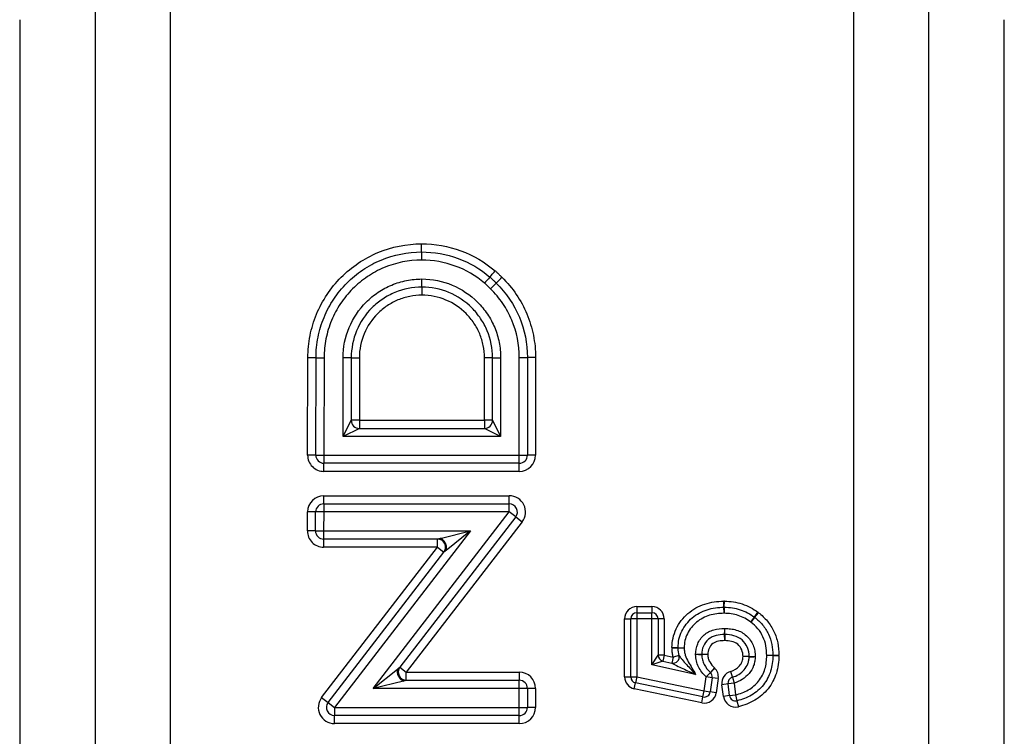
# Model space of a CAD drawing. Units: millimetres. Extents: x 75 to 4223, y 25 to 1460.
# Drawn here: x 2442 to 2467, y 1244 to 1262 of the extents above; entities that cross this region are included whole.
import ezdxf

# ---------------------------------------------------------------- set-up
doc = ezdxf.new("R2010")
doc.units = ezdxf.units.MM
doc.header["$LTSCALE"] = 5
doc.linetypes.add('SLD-Сплошная', pattern=[0])

msp = doc.modelspace()

# ---------------------------------------------------------------- linework, layer by layer
at = {"color": 7, "linetype": 'SLD-Сплошная'}
for p, q in [((2444.166, 1278.534), (2444.166, 1174.979)), ((2446.021, 1174.865), (2446.021, 1278.648)), ((2462.843, 1278.648), (2462.843, 1174.865)), ((2464.697, 1174.979), (2464.697, 1278.534)), ((2442.304, 1261.969), (2442.304, 1191.545)), ((2466.559, 1191.545), (2466.559, 1261.969)), ((2452.204, 1256.245), (2452.204, 1256.445)), ((2452.204, 1256.245), (2452.204, 1256.045)), ((2452.212, 1255.379), (2452.212, 1255.579)), ((2453.903, 1255.336), (2454.045, 1255.478)), ((2452.212, 1255.379), (2452.212, 1255.179)), ((2449.397, 1251.239), (2449.404, 1253.638)), ((2449.604, 1253.638), (2449.404, 1253.638)), ((2449.597, 1251.239), (2449.604, 1253.638)), ((2449.604, 1253.638), (2449.804, 1253.637)), ((2449.804, 1253.637), (2449.797, 1251.238)), ((2450.471, 1253.638), (2450.271, 1253.638)), ((2450.271, 1251.697), (2450.271, 1253.638)), ((2450.471, 1253.638), (2450.471, 1252.097)), ((2450.471, 1253.638), (2450.671, 1253.638)), ((2450.671, 1253.638), (2450.671, 1252.097)), ((2453.952, 1253.638), (2453.752, 1253.638)), ((2453.752, 1252.097), (2453.752, 1253.638)), ((2453.952, 1253.638), (2454.152, 1253.638)), ((2453.952, 1252.097), (2453.952, 1253.638)), ((2454.152, 1253.638), (2454.152, 1251.697)), ((2454.612, 1253.645), (2454.812, 1253.645)), ((2454.612, 1251.238), (2454.612, 1253.645)), ((2454.812, 1253.645), (2454.812, 1251.238)), ((2455.012, 1253.645), (2454.812, 1253.645)), ((2455.012, 1253.645), (2455.012, 1251.238)), ((2450.271, 1251.697), (2450.471, 1252.097)), ((2450.671, 1252.097), (2450.471, 1252.097)), ((2450.671, 1252.097), (2453.752, 1252.097)), ((2450.671, 1252.097), (2450.671, 1251.897)), ((2453.752, 1252.097), (2453.752, 1251.897)), ((2453.952, 1252.097), (2453.752, 1252.097)), ((2453.952, 1252.097), (2454.152, 1251.697)), ((2450.671, 1251.897), (2450.271, 1251.697)), ((2450.671, 1251.897), (2453.752, 1251.897)), ((2454.152, 1251.697), (2453.752, 1251.897)), ((2454.152, 1251.697), (2450.271, 1251.697)), ((2449.597, 1251.239), (2449.397, 1251.239)), ((2449.597, 1251.239), (2449.797, 1251.238)), ((2449.797, 1251.238), (2449.797, 1251.038)), ((2449.797, 1251.238), (2454.612, 1251.238)), ((2454.612, 1251.238), (2454.812, 1251.238)), ((2454.612, 1251.038), (2454.612, 1251.238)), ((2455.012, 1251.238), (2454.812, 1251.238)), ((2454.612, 1251.038), (2449.797, 1251.038)), ((2449.797, 1250.838), (2449.797, 1251.038)), ((2454.612, 1250.838), (2454.612, 1251.038)), ((2454.612, 1250.838), (2449.797, 1250.838)), ((2449.795, 1250.038), (2449.795, 1250.238)), ((2449.795, 1250.238), (2454.365, 1250.238)), ((2454.365, 1250.038), (2454.365, 1250.238)), ((2449.795, 1250.038), (2449.795, 1249.838)), ((2449.795, 1250.038), (2454.365, 1250.038)), ((2454.365, 1249.838), (2454.365, 1250.038)), ((2449.391, 1249.374), (2449.395, 1249.841)), ((2449.595, 1249.84), (2449.395, 1249.841)), ((2449.591, 1249.373), (2449.595, 1249.84)), ((2449.795, 1249.838), (2449.595, 1249.84)), ((2449.795, 1249.838), (2449.791, 1249.371)), ((2454.365, 1249.838), (2449.795, 1249.838)), ((2451.015, 1245.49), (2454.365, 1249.838)), ((2454.523, 1249.716), (2451.669, 1246.012)), ((2454.523, 1249.716), (2454.365, 1249.838)), ((2454.523, 1249.716), (2454.682, 1249.594)), ((2454.682, 1249.594), (2451.828, 1245.89)), ((2449.591, 1249.373), (2449.391, 1249.374)), ((2449.591, 1249.373), (2449.791, 1249.371)), ((2449.791, 1249.371), (2449.791, 1249.171)), ((2449.791, 1249.371), (2453.409, 1249.371)), ((2452.596, 1249.171), (2449.791, 1249.171)), ((2449.791, 1249.171), (2449.791, 1248.971)), ((2453.409, 1249.371), (2450.059, 1245.023)), ((2452.596, 1248.971), (2452.596, 1249.171)), ((2452.664, 1249.188), (2453.409, 1249.371)), ((2453.409, 1249.371), (2452.809, 1248.893)), ((2449.742, 1245.268), (2452.596, 1248.971)), ((2452.596, 1248.971), (2449.791, 1248.971)), ((2452.596, 1248.971), (2452.754, 1248.849)), ((2449.9, 1245.145), (2452.754, 1248.849)), ((2457.506, 1247.506), (2457.506, 1247.356)), ((2457.506, 1247.506), (2457.88, 1247.506)), ((2457.88, 1247.506), (2457.88, 1247.356)), ((2459.654, 1247.491), (2459.65, 1247.641)), ((2459.658, 1247.341), (2459.654, 1247.491)), ((2459.661, 1247.491), (2459.658, 1247.341)), ((2459.661, 1247.491), (2459.665, 1247.641)), ((2457.206, 1247.206), (2457.356, 1247.206)), ((2457.206, 1245.773), (2457.206, 1247.206)), ((2457.356, 1245.773), (2457.356, 1247.206)), ((2457.506, 1247.206), (2457.356, 1247.206)), ((2457.506, 1247.356), (2457.506, 1247.206)), ((2457.506, 1247.356), (2457.88, 1247.356)), ((2457.506, 1247.206), (2457.506, 1245.773)), ((2457.88, 1247.206), (2457.506, 1247.206)), ((2457.88, 1247.206), (2457.88, 1247.356)), ((2457.88, 1246.071), (2457.88, 1247.206)), ((2458.03, 1247.206), (2457.88, 1247.206)), ((2458.03, 1247.206), (2458.03, 1246.312)), ((2458.18, 1247.206), (2458.03, 1247.206)), ((2458.18, 1247.206), (2458.18, 1246.312)), ((2460.315, 1247.124), (2460.403, 1247.245)), ((2460.409, 1247.24), (2460.315, 1247.124)), ((2460.403, 1247.245), (2460.491, 1247.367)), ((2460.409, 1247.24), (2460.504, 1247.357)), ((2459.671, 1246.668), (2459.669, 1246.818)), ((2459.675, 1246.818), (2459.671, 1246.668)), ((2458.523, 1246.491), (2458.373, 1246.495)), ((2458.523, 1246.48), (2458.374, 1246.473)), ((2458.523, 1246.491), (2458.673, 1246.487)), ((2458.673, 1246.487), (2458.523, 1246.48)), ((2457.88, 1246.071), (2458.03, 1246.312)), ((2458.18, 1246.312), (2458.03, 1246.312)), ((2458.18, 1246.312), (2458.147, 1246.165)), ((2458.18, 1246.312), (2458.402, 1246.263)), ((2458.402, 1246.263), (2458.369, 1246.116)), ((2458.547, 1246.301), (2458.402, 1246.263)), ((2459.257, 1246.326), (2459.107, 1246.329)), ((2459.257, 1246.326), (2459.107, 1246.321)), ((2460.273, 1246.281), (2460.123, 1246.278)), ((2460.273, 1246.27), (2460.123, 1246.278)), ((2460.706, 1246.303), (2460.856, 1246.307)), ((2460.856, 1246.3), (2460.706, 1246.303)), ((2460.856, 1246.307), (2461.006, 1246.311)), ((2460.856, 1246.3), (2461.006, 1246.297)), ((2451.669, 1246.012), (2451.828, 1245.89)), ((2458.147, 1246.165), (2457.88, 1246.071)), ((2458.954, 1245.834), (2457.88, 1246.071)), ((2458.147, 1246.165), (2458.369, 1246.116)), ((2459.42, 1245.996), (2459.318, 1245.886)), ((2451.015, 1245.49), (2451.614, 1245.968)), ((2451.828, 1245.69), (2451.828, 1245.89)), ((2451.828, 1245.89), (2454.612, 1245.89)), ((2454.612, 1245.89), (2454.612, 1245.69)), ((2457.206, 1245.773), (2457.356, 1245.773)), ((2457.356, 1245.773), (2457.506, 1245.773)), ((2457.506, 1245.773), (2457.476, 1245.626)), ((2457.506, 1245.773), (2459.167, 1245.427)), ((2459.167, 1245.427), (2459.216, 1245.775)), ((2459.216, 1245.775), (2459.318, 1245.886)), ((2459.364, 1245.755), (2459.216, 1245.775)), ((2459.364, 1245.755), (2459.315, 1245.406)), ((2459.513, 1245.734), (2459.364, 1245.755)), ((2459.861, 1245.767), (2459.821, 1245.911)), ((2459.861, 1245.767), (2459.901, 1245.622)), ((2451.76, 1245.673), (2451.015, 1245.49)), ((2451.828, 1245.69), (2454.612, 1245.69)), ((2454.612, 1245.49), (2454.612, 1245.69)), ((2457.445, 1245.48), (2457.476, 1245.626)), ((2459.136, 1245.28), (2457.476, 1245.626)), ((2459.513, 1245.734), (2459.464, 1245.385)), ((2459.753, 1245.603), (2459.604, 1245.583)), ((2459.642, 1245.293), (2459.604, 1245.583)), ((2459.901, 1245.622), (2459.753, 1245.603)), ((2459.79, 1245.313), (2459.753, 1245.603)), ((2459.901, 1245.622), (2459.939, 1245.332)), ((2449.742, 1245.268), (2449.9, 1245.145)), ((2454.612, 1245.49), (2451.015, 1245.49)), ((2454.612, 1245.023), (2454.612, 1245.49)), ((2454.812, 1245.49), (2454.612, 1245.49)), ((2454.812, 1245.49), (2454.812, 1245.023)), ((2455.012, 1245.49), (2454.812, 1245.49)), ((2455.012, 1245.49), (2455.012, 1245.023)), ((2459.106, 1245.133), (2457.445, 1245.48)), ((2459.106, 1245.133), (2459.136, 1245.28)), ((2459.136, 1245.28), (2459.167, 1245.427)), ((2459.167, 1245.427), (2459.315, 1245.406)), ((2459.464, 1245.385), (2459.315, 1245.406)), ((2459.79, 1245.313), (2459.642, 1245.293)), ((2459.79, 1245.313), (2459.939, 1245.332)), ((2459.939, 1245.332), (2459.973, 1245.186)), ((2449.9, 1245.145), (2450.059, 1245.023)), ((2450.059, 1245.023), (2450.059, 1244.823)), ((2450.059, 1245.023), (2454.612, 1245.023)), ((2454.612, 1244.823), (2454.612, 1245.023)), ((2454.612, 1245.023), (2454.812, 1245.023)), ((2455.012, 1245.023), (2454.812, 1245.023)), ((2459.973, 1245.186), (2460.008, 1245.04)), ((2454.612, 1244.823), (2450.059, 1244.823)), ((2450.059, 1244.623), (2450.059, 1244.823)), ((2454.612, 1244.623), (2454.612, 1244.823)), ((2454.612, 1244.623), (2450.059, 1244.623))]:
    msp.add_line(p, q, dxfattribs=at)
at = {"color": 7, "linetype": 'SLD-Сплошная', "flags": 128}
msp.add_lwpolyline([(2454.045, 1255.478), (2454.047, 1255.481), (2454.055, 1255.489), (2454.068, 1255.502), (2454.086, 1255.52), (2454.107, 1255.541), (2454.131, 1255.566), (2454.157, 1255.593), (2454.185, 1255.62)], dxfattribs=at)
at = {"color": 7, "linetype": 'SLD-Сплошная'}
for centre, radius, start, end in [((2450.671, 1252.097), 0.2, 180, 270), ((2453.752, 1252.097), 0.2, 270, 0), ((2449.797, 1251.238), 0.4, 179.8314, 270), ((2449.797, 1251.238), 0.2, 179.8314, 270), ((2454.612, 1251.238), 0.2, 270, 0), ((2454.612, 1251.238), 0.4, 270, 0), ((2449.795, 1249.838), 0.4, 90, 179.5462), ((2454.365, 1249.838), 0.4, 322.387, 90), ((2449.795, 1249.838), 0.2, 90, 179.5462), ((2454.365, 1249.838), 0.2, 322.387, 90), ((2449.791, 1249.371), 0.4, 179.5462, 270), ((2449.791, 1249.371), 0.2, 179.5462, 270), ((2457.506, 1247.206), 0.3, 90, 180), ((2457.88, 1247.206), 0.3, 0, 90), ((2459.658, 1247.341), 0.3, 88.497, 91.4586), ((2459.658, 1247.341), 0.15, 88.497, 91.4586), ((2457.506, 1247.206), 0.15, 90, 180), ((2457.88, 1247.206), 0.15, 0, 90), ((2460.315, 1247.124), 0.15, 51.0127, 54.0701), ((2460.315, 1247.124), 0.3, 51.0127, 54.0701), ((2459.671, 1246.668), 0.15, 88.4786, 90.8973), ((2458.673, 1246.487), 0.3, 178.4596, 182.6376), ((2458.673, 1246.487), 0.15, 178.4596, 182.6376), ((2458.18, 1246.312), 0.15, 180, 257.5938), ((2458.402, 1246.263), 0.15, 257.5938, 14.5257), ((2459.257, 1246.326), 0.15, 178.9923, 182.0695), ((2460.123, 1246.278), 0.15, 356.9354, 1.0433), ((2460.706, 1246.303), 0.15, 358.9593, 1.5131), ((2460.706, 1246.303), 0.3, 358.9593, 1.5131), ((2459.216, 1245.775), 0.3, 351.9848, 47.1847), ((2454.612, 1245.49), 0.4, 0, 90), ((2457.506, 1245.773), 0.3, 180, 258.2201), ((2457.506, 1245.773), 0.15, 180, 258.2201), ((2459.216, 1245.775), 0.15, 351.9848, 47.1847), ((2459.901, 1245.622), 0.3, 105.5765, 187.3961), ((2459.901, 1245.622), 0.15, 105.5765, 187.3961), ((2454.612, 1245.49), 0.2, 0, 90), ((2450.059, 1245.023), 0.4, 142.3833, 270), ((2459.167, 1245.427), 0.3, 258.2201, 351.9848), ((2459.167, 1245.427), 0.15, 258.2201, 351.9848), ((2459.939, 1245.332), 0.3, 187.3961, 283.2099), ((2459.939, 1245.332), 0.15, 187.3961, 283.2099), ((2450.059, 1245.023), 0.2, 142.3833, 270), ((2454.612, 1245.023), 0.2, 270, 0), ((2454.612, 1245.023), 0.4, 270, 0)]:
    msp.add_arc(centre, radius, start, end, dxfattribs=at)
for points, knots in [([(2449.404, 1253.638), (2449.404, 1253.823), (2449.422, 1254.005), (2449.493, 1254.363), (2449.547, 1254.541), (2449.687, 1254.881), (2449.773, 1255.041), (2449.976, 1255.346), (2450.094, 1255.491), (2450.352, 1255.75), (2450.493, 1255.866), (2450.798, 1256.072), (2450.961, 1256.16), (2451.466, 1256.371), (2451.834, 1256.445), (2452.204, 1256.445)], [0, 0, 0, 0, 0.125, 0.125, 0.25, 0.25, 0.375, 0.375, 0.5, 0.5, 0.625, 0.625, 0.75, 0.75, 1, 1, 1, 1]), ([(2452.204, 1256.445), (2452.535, 1256.445), (2452.864, 1256.386), (2453.477, 1256.161), (2453.766, 1255.993), (2454.018, 1255.779)], [0, 0, 0, 0, 0.5, 0.5, 1, 1, 1, 1]), ([(2449.604, 1253.638), (2449.604, 1253.723), (2449.608, 1253.809), (2449.625, 1253.978), (2449.637, 1254.062), (2449.686, 1254.311), (2449.736, 1254.476), (2449.867, 1254.792), (2449.946, 1254.941), (2450.135, 1255.224), (2450.245, 1255.358), (2450.484, 1255.599), (2450.614, 1255.707), (2450.898, 1255.898), (2451.049, 1255.98), (2451.517, 1256.176), (2451.86, 1256.245), (2452.204, 1256.245)], [0, 0, 0, 0, 0.0625, 0.0625, 0.125, 0.125, 0.25, 0.25, 0.375, 0.375, 0.5, 0.5, 0.625, 0.625, 0.75, 0.75, 1, 1, 1, 1]), ([(2452.204, 1256.245), (2452.509, 1256.245), (2452.817, 1256.19), (2453.386, 1255.982), (2453.654, 1255.826), (2453.888, 1255.627)], [0, 0, 0, 0, 0.5, 0.5, 1, 1, 1, 1]), ([(2452.204, 1256.045), (2451.887, 1256.045), (2451.571, 1255.981), (2451.138, 1255.8), (2450.999, 1255.725), (2450.737, 1255.548), (2450.617, 1255.448), (2450.395, 1255.226), (2450.294, 1255.102), (2450.12, 1254.841), (2450.046, 1254.703), (2449.926, 1254.412), (2449.88, 1254.259), (2449.819, 1253.952), (2449.804, 1253.796), (2449.804, 1253.637)], [0, 0, 0, 0, 0.25, 0.25, 0.375, 0.375, 0.5, 0.5, 0.625, 0.625, 0.75, 0.75, 0.875, 0.875, 1, 1, 1, 1]), ([(2453.757, 1255.476), (2453.541, 1255.659), (2453.294, 1255.802), (2452.769, 1255.994), (2452.487, 1256.045), (2452.204, 1256.045)], [0, 0, 0, 0, 0.5, 0.5, 1, 1, 1, 1]), ([(2453.888, 1255.627), (2453.888, 1255.627), (2453.902, 1255.644), (2453.95, 1255.7), (2453.984, 1255.739), (2454.018, 1255.779)], [0, 0, 0, 0, 0.5, 0.5, 1, 1, 1, 1]), ([(2454.018, 1255.779), (2454.027, 1255.772), (2454.035, 1255.764), (2454.043, 1255.757), (2454.059, 1255.742), (2454.076, 1255.727), (2454.092, 1255.712), (2454.108, 1255.697), (2454.123, 1255.681), (2454.139, 1255.666), (2454.154, 1255.651), (2454.17, 1255.636), (2454.185, 1255.62)], [0, 0, 0, 0, 0.0000332511, 0.0000332511, 0.0000332511, 0.0000994079, 0.0000994079, 0.0000994079, 0.0001655584, 0.0001655584, 0.0001655584, 0.0002301483, 0.0002301483, 0.0002301483, 0.0002301483]), ([(2450.271, 1253.638), (2450.271, 1253.894), (2450.322, 1254.149), (2450.516, 1254.615), (2450.662, 1254.831), (2450.93, 1255.1), (2451.03, 1255.182), (2451.24, 1255.322), (2451.352, 1255.382), (2451.587, 1255.48), (2451.71, 1255.517), (2451.958, 1255.566), (2452.084, 1255.579), (2452.212, 1255.579)], [0, 0, 0, 0, 0.25, 0.25, 0.5, 0.5, 0.625, 0.625, 0.75, 0.75, 0.875, 0.875, 1, 1, 1, 1]), ([(2452.212, 1255.579), (2452.468, 1255.579), (2452.723, 1255.527), (2453.189, 1255.333), (2453.405, 1255.188), (2453.673, 1254.92), (2453.755, 1254.82), (2453.896, 1254.609), (2453.956, 1254.498), (2454.054, 1254.263), (2454.091, 1254.14), (2454.14, 1253.892), (2454.152, 1253.766), (2454.152, 1253.638)], [0, 0, 0, 0, 0.25, 0.25, 0.5, 0.5, 0.625, 0.625, 0.75, 0.75, 0.875, 0.875, 1, 1, 1, 1]), ([(2453.888, 1255.627), (2453.888, 1255.627), (2453.874, 1255.611), (2453.825, 1255.555), (2453.791, 1255.515), (2453.757, 1255.476)], [0, 0, 0, 0, 0.5, 0.5, 1, 1, 1, 1]), ([(2453.903, 1255.336), (2453.888, 1255.352), (2453.872, 1255.368), (2453.856, 1255.383), (2453.84, 1255.399), (2453.825, 1255.414), (2453.809, 1255.429), (2453.792, 1255.445), (2453.775, 1255.461), (2453.757, 1255.476)], [0, 0, 0, 0, 0.000066147, 0.000066147, 0.000066147, 0.0001322979, 0.0001322979, 0.0001322979, 0.0002018814, 0.0002018814, 0.0002018814, 0.0002018814]), ([(2453.888, 1255.627), (2453.888, 1255.627), (2453.888, 1255.627), (2453.888, 1255.627), (2453.889, 1255.626), (2453.89, 1255.625), (2453.892, 1255.624), (2453.91, 1255.608), (2453.928, 1255.591), (2453.946, 1255.574), (2453.963, 1255.558), (2453.98, 1255.542), (2453.996, 1255.526), (2454.013, 1255.51), (2454.029, 1255.494), (2454.045, 1255.478)], [-0.00000006, -0.00000006, -0.00000006, -0.00000006, 0, 0, 0, 0.0000051807, 0.0000051807, 0.0000051807, 0.0000788758, 0.0000788758, 0.0000788758, 0.000149024, 0.000149024, 0.000149024, 0.0002167445, 0.0002167445, 0.0002167445, 0.0002167445]), ([(2454.045, 1255.478), (2454.287, 1255.239), (2454.483, 1254.951), (2454.744, 1254.328), (2454.812, 1253.988), (2454.812, 1253.645)], [0, 0, 0, 0, 0.5, 0.5, 1, 1, 1, 1]), ([(2454.185, 1255.62), (2454.448, 1255.362), (2454.658, 1255.052), (2454.868, 1254.549), (2454.922, 1254.372), (2454.994, 1254.012), (2455.012, 1253.83), (2455.012, 1253.645)], [0, 0, 0, 0, 0.5, 0.5, 0.75, 0.75, 1, 1, 1, 1]), ([(2452.212, 1255.379), (2451.985, 1255.379), (2451.756, 1255.334), (2451.44, 1255.202), (2451.341, 1255.149), (2451.152, 1255.022), (2451.062, 1254.949), (2450.821, 1254.708), (2450.691, 1254.514), (2450.517, 1254.096), (2450.471, 1253.868), (2450.471, 1253.638)], [0, 0, 0, 0, 0.25, 0.25, 0.375, 0.375, 0.5, 0.5, 0.75, 0.75, 1, 1, 1, 1]), ([(2453.952, 1253.638), (2453.952, 1253.865), (2453.908, 1254.093), (2453.776, 1254.409), (2453.723, 1254.509), (2453.596, 1254.698), (2453.523, 1254.788), (2453.282, 1255.028), (2453.088, 1255.158), (2452.67, 1255.333), (2452.442, 1255.379), (2452.212, 1255.379)], [0, 0, 0, 0, 0.25, 0.25, 0.375, 0.375, 0.5, 0.5, 0.75, 0.75, 1, 1, 1, 1]), ([(2454.612, 1253.645), (2454.612, 1253.961), (2454.549, 1254.275), (2454.369, 1254.706), (2454.293, 1254.845), (2454.116, 1255.105), (2454.016, 1255.226), (2453.903, 1255.336)], [0, 0, 0, 0, 0.5, 0.5, 0.75, 0.75, 1, 1, 1, 1]), ([(2452.212, 1255.179), (2452.11, 1255.179), (2452.01, 1255.169), (2451.813, 1255.13), (2451.715, 1255.1), (2451.529, 1255.023), (2451.441, 1254.975), (2451.273, 1254.863), (2451.194, 1254.798), (2450.981, 1254.585), (2450.866, 1254.414), (2450.712, 1254.044), (2450.671, 1253.841), (2450.671, 1253.638)], [0, 0, 0, 0, 0.125, 0.125, 0.25, 0.25, 0.375, 0.375, 0.5, 0.5, 0.75, 0.75, 1, 1, 1, 1]), ([(2453.752, 1253.638), (2453.752, 1253.74), (2453.743, 1253.84), (2453.704, 1254.036), (2453.674, 1254.134), (2453.597, 1254.321), (2453.549, 1254.409), (2453.437, 1254.576), (2453.372, 1254.655), (2453.159, 1254.869), (2452.988, 1254.984), (2452.617, 1255.138), (2452.415, 1255.179), (2452.212, 1255.179)], [0, 0, 0, 0, 0.125, 0.125, 0.25, 0.25, 0.375, 0.375, 0.5, 0.5, 0.75, 0.75, 1, 1, 1, 1]), ([(2452.596, 1249.171), (2452.597, 1249.172), (2452.599, 1249.172), (2452.614, 1249.176), (2452.636, 1249.181), (2452.654, 1249.186), (2452.664, 1249.188)], [0, 0, 0, 0, 0.203076, 0.428852, 0.679157, 1, 1, 1, 1]), ([(2452.754, 1248.849), (2452.8, 1248.908), (2452.808, 1248.993), (2452.743, 1249.126), (2452.67, 1249.171), (2452.596, 1249.171)], [0, 0, 0, 0, 0.5, 0.5, 1, 1, 1, 1]), ([(2452.809, 1248.893), (2452.818, 1248.918), (2452.821, 1248.947), (2452.815, 1249.007), (2452.806, 1249.039), (2452.777, 1249.096), (2452.758, 1249.123), (2452.714, 1249.164), (2452.689, 1249.18), (2452.664, 1249.188)], [0, 0, 0, 0, 0.25, 0.25, 0.5, 0.5, 0.75, 0.75, 1, 1, 1, 1]), ([(2452.809, 1248.893), (2452.801, 1248.886), (2452.787, 1248.875), (2452.769, 1248.861), (2452.757, 1248.851), (2452.755, 1248.85), (2452.754, 1248.849)], [0, 0, 0, 0, 0.320797, 0.571146, 0.796902, 1, 1, 1, 1]), ([(2458.373, 1246.495), (2458.375, 1246.575), (2458.382, 1246.654), (2458.415, 1246.809), (2458.442, 1246.886), (2458.543, 1247.101), (2458.645, 1247.229), (2458.886, 1247.44), (2459.028, 1247.52), (2459.254, 1247.594), (2459.331, 1247.612), (2459.49, 1247.635), (2459.57, 1247.639), (2459.65, 1247.641)], [0, 0, 0, 0, 0.125, 0.125, 0.25, 0.25, 0.5, 0.5, 0.75, 0.75, 0.875, 0.875, 1, 1, 1, 1]), ([(2458.523, 1246.491), (2458.525, 1246.562), (2458.53, 1246.632), (2458.56, 1246.769), (2458.584, 1246.836), (2458.674, 1247.025), (2458.765, 1247.137), (2458.979, 1247.32), (2459.105, 1247.389), (2459.305, 1247.451), (2459.373, 1247.467), (2459.513, 1247.486), (2459.583, 1247.489), (2459.654, 1247.491)], [0, 0, 0, 0, 0.125, 0.125, 0.25, 0.25, 0.5, 0.5, 0.75, 0.75, 0.875, 0.875, 1, 1, 1, 1]), ([(2459.661, 1247.491), (2459.728, 1247.489), (2459.795, 1247.486), (2459.925, 1247.466), (2459.99, 1247.45), (2460.116, 1247.409), (2460.177, 1247.383), (2460.294, 1247.321), (2460.349, 1247.284), (2460.403, 1247.245)], [0, 0, 0, 0, 0.25, 0.25, 0.5, 0.5, 0.75, 0.75, 1, 1, 1, 1]), ([(2459.665, 1247.641), (2459.739, 1247.639), (2459.813, 1247.635), (2459.959, 1247.612), (2460.031, 1247.594), (2460.171, 1247.548), (2460.239, 1247.52), (2460.37, 1247.451), (2460.431, 1247.41), (2460.491, 1247.367)], [0, 0, 0, 0, 0.25, 0.25, 0.5, 0.5, 0.75, 0.75, 1, 1, 1, 1]), ([(2459.658, 1247.341), (2459.597, 1247.339), (2459.536, 1247.337), (2459.415, 1247.322), (2459.356, 1247.309), (2459.182, 1247.257), (2459.072, 1247.2), (2458.885, 1247.045), (2458.804, 1246.948), (2458.725, 1246.785), (2458.705, 1246.728), (2458.679, 1246.609), (2458.675, 1246.548), (2458.673, 1246.487)], [0, 0, 0, 0, 0.125, 0.125, 0.25, 0.25, 0.5, 0.5, 0.75, 0.75, 0.875, 0.875, 1, 1, 1, 1]), ([(2460.315, 1247.124), (2460.267, 1247.158), (2460.218, 1247.191), (2460.115, 1247.246), (2460.061, 1247.269), (2459.949, 1247.305), (2459.892, 1247.319), (2459.776, 1247.337), (2459.716, 1247.339), (2459.658, 1247.341)], [0, 0, 0, 0, 0.25, 0.25, 0.5, 0.5, 0.75, 0.75, 1, 1, 1, 1]), ([(2460.409, 1247.24), (2460.48, 1247.184), (2460.548, 1247.124), (2460.663, 1246.986), (2460.711, 1246.91), (2460.787, 1246.746), (2460.814, 1246.662), (2460.849, 1246.487), (2460.854, 1246.397), (2460.856, 1246.307)], [0, 0, 0, 0, 0.25, 0.25, 0.5, 0.5, 0.75, 0.75, 1, 1, 1, 1]), ([(2460.504, 1247.357), (2460.582, 1247.293), (2460.658, 1247.227), (2460.786, 1247.071), (2460.841, 1246.986), (2460.927, 1246.803), (2460.957, 1246.708), (2460.997, 1246.513), (2461.004, 1246.412), (2461.006, 1246.311)], [0, 0, 0, 0, 0.25, 0.25, 0.5, 0.5, 0.75, 0.75, 1, 1, 1, 1]), ([(2458.956, 1246.324), (2458.958, 1246.415), (2458.971, 1246.507), (2459.042, 1246.672), (2459.095, 1246.748), (2459.232, 1246.868), (2459.316, 1246.908), (2459.49, 1246.96), (2459.582, 1246.967), (2459.673, 1246.968)], [0, 0, 0, 0, 0.25, 0.25, 0.5, 0.5, 0.75, 0.75, 1, 1, 1, 1]), ([(2459.669, 1246.818), (2459.669, 1246.818), (2459.669, 1246.821), (2459.669, 1246.826), (2459.669, 1246.832), (2459.67, 1246.84), (2459.67, 1246.851), (2459.67, 1246.856), (2459.67, 1246.862), (2459.67, 1246.868), (2459.671, 1246.88), (2459.671, 1246.895), (2459.672, 1246.91), (2459.672, 1246.926), (2459.672, 1246.943), (2459.673, 1246.96), (2459.673, 1246.962), (2459.673, 1246.965), (2459.673, 1246.968)], [0, 0, 0, 0, 0.0000503862, 0.0000503862, 0.0000503862, 0.0001007536, 0.0001007536, 0.0001007536, 0.0001251851, 0.0001251851, 0.0001251851, 0.0001755921, 0.0001755921, 0.0001755921, 0.0002260063, 0.0002260063, 0.0002260063, 0.0002344629, 0.0002344629, 0.0002344629, 0.0002344629]), ([(2459.675, 1246.818), (2459.675, 1246.818), (2459.675, 1246.821), (2459.675, 1246.826), (2459.675, 1246.832), (2459.675, 1246.84), (2459.675, 1246.851), (2459.675, 1246.856), (2459.675, 1246.862), (2459.675, 1246.868), (2459.674, 1246.88), (2459.674, 1246.895), (2459.674, 1246.91), (2459.674, 1246.926), (2459.673, 1246.943), (2459.673, 1246.96), (2459.673, 1246.962), (2459.673, 1246.965), (2459.673, 1246.968)], [0, 0, 0, 0, 0.0000503862, 0.0000503862, 0.0000503862, 0.0001007536, 0.0001007536, 0.0001007536, 0.0001251851, 0.0001251851, 0.0001251851, 0.0001755921, 0.0001755921, 0.0001755921, 0.0002260062, 0.0002260062, 0.0002260062, 0.0002344629, 0.0002344629, 0.0002344629, 0.0002344629]), ([(2459.673, 1246.968), (2459.721, 1246.967), (2459.77, 1246.965), (2459.865, 1246.953), (2459.911, 1246.943), (2460.049, 1246.902), (2460.135, 1246.854), (2460.277, 1246.724), (2460.332, 1246.643), (2460.389, 1246.511), (2460.402, 1246.464), (2460.42, 1246.369), (2460.422, 1246.321), (2460.423, 1246.273)], [0, 0, 0, 0, 0.125, 0.125, 0.25, 0.25, 0.5, 0.5, 0.75, 0.75, 0.875, 0.875, 1, 1, 1, 1]), ([(2460.706, 1246.303), (2460.704, 1246.382), (2460.7, 1246.462), (2460.67, 1246.615), (2460.648, 1246.69), (2460.581, 1246.834), (2460.539, 1246.9), (2460.437, 1247.022), (2460.377, 1247.074), (2460.315, 1247.124)], [0, 0, 0, 0, 0.25, 0.25, 0.5, 0.5, 0.75, 0.75, 1, 1, 1, 1]), ([(2459.669, 1246.818), (2459.598, 1246.817), (2459.527, 1246.812), (2459.392, 1246.776), (2459.325, 1246.747), (2459.216, 1246.657), (2459.174, 1246.599), (2459.118, 1246.471), (2459.108, 1246.4), (2459.107, 1246.329)], [0, 0, 0, 0, 0.25, 0.25, 0.5, 0.5, 0.75, 0.75, 1, 1, 1, 1]), ([(2460.273, 1246.281), (2460.272, 1246.357), (2460.26, 1246.433), (2460.198, 1246.571), (2460.155, 1246.635), (2460.041, 1246.735), (2459.972, 1246.77), (2459.827, 1246.809), (2459.751, 1246.816), (2459.675, 1246.818)], [0, 0, 0, 0, 0.25, 0.25, 0.5, 0.5, 0.75, 0.75, 1, 1, 1, 1]), ([(2458.673, 1246.487), (2458.675, 1246.457), (2458.676, 1246.427), (2458.684, 1246.368), (2458.691, 1246.339), (2458.717, 1246.253), (2458.744, 1246.199), (2458.834, 1246.042), (2458.894, 1245.938), (2458.954, 1245.834)], [0, 0, 0, 0, 0.125, 0.125, 0.25, 0.25, 0.5, 0.5, 1, 1, 1, 1]), ([(2459.671, 1246.668), (2459.569, 1246.666), (2459.463, 1246.655), (2459.336, 1246.566), (2459.306, 1246.523), (2459.264, 1246.43), (2459.257, 1246.378), (2459.257, 1246.326)], [0, 0, 0, 0, 0.5, 0.5, 0.75, 0.75, 1, 1, 1, 1]), ([(2460.123, 1246.278), (2460.122, 1246.335), (2460.114, 1246.392), (2460.068, 1246.494), (2460.035, 1246.542), (2459.947, 1246.615), (2459.894, 1246.637), (2459.785, 1246.663), (2459.728, 1246.666), (2459.671, 1246.668)], [0, 0, 0, 0, 0.25, 0.25, 0.5, 0.5, 0.75, 0.75, 1, 1, 1, 1]), ([(2458.402, 1246.263), (2458.393, 1246.295), (2458.387, 1246.327), (2458.382, 1246.36), (2458.377, 1246.397), (2458.375, 1246.435), (2458.374, 1246.473)], [0, 0, 0, 0, 0.0000988647, 0.0000988647, 0.0000988647, 0.0002125424, 0.0002125424, 0.0002125424, 0.0002125424]), ([(2458.547, 1246.301), (2458.547, 1246.301), (2458.56, 1246.281), (2458.588, 1246.243), (2458.604, 1246.222), (2458.655, 1246.16), (2458.692, 1246.121), (2458.767, 1246.039), (2458.804, 1245.998), (2458.879, 1245.916), (2458.916, 1245.876), (2458.954, 1245.834)], [0, 0, 0, 0, 0.125, 0.125, 0.25, 0.25, 0.5, 0.5, 0.75, 0.75, 1, 1, 1, 1]), ([(2459.107, 1246.329), (2459.107, 1246.329), (2459.104, 1246.329), (2459.098, 1246.329), (2459.093, 1246.329), (2459.084, 1246.328), (2459.074, 1246.328), (2459.068, 1246.328), (2459.062, 1246.327), (2459.056, 1246.327), (2459.043, 1246.327), (2459.029, 1246.326), (2459.013, 1246.326), (2458.998, 1246.325), (2458.981, 1246.325), (2458.964, 1246.324), (2458.961, 1246.324), (2458.959, 1246.324), (2458.956, 1246.324)], [0, 0, 0, 0, 0.0000503982, 0.0000503982, 0.0000503982, 0.0001007671, 0.0001007671, 0.0001007671, 0.0001261083, 0.0001261083, 0.0001261083, 0.0001765402, 0.0001765402, 0.0001765402, 0.0002269833, 0.0002269833, 0.0002269833, 0.0002345158, 0.0002345158, 0.0002345158, 0.0002345158]), ([(2459.107, 1246.321), (2459.107, 1246.321), (2459.104, 1246.321), (2459.098, 1246.321), (2459.093, 1246.321), (2459.084, 1246.321), (2459.074, 1246.322), (2459.068, 1246.322), (2459.062, 1246.322), (2459.056, 1246.322), (2459.043, 1246.322), (2459.029, 1246.322), (2459.013, 1246.323), (2458.998, 1246.323), (2458.981, 1246.323), (2458.964, 1246.324), (2458.961, 1246.324), (2458.959, 1246.324), (2458.956, 1246.324)], [0, 0, 0, 0, 0.0000503982, 0.0000503982, 0.0000503982, 0.000100767, 0.000100767, 0.000100767, 0.0001261081, 0.0001261081, 0.0001261081, 0.00017654, 0.00017654, 0.00017654, 0.0002269831, 0.0002269831, 0.0002269831, 0.0002345156, 0.0002345156, 0.0002345156, 0.0002345156]), ([(2459.216, 1245.775), (2459.139, 1245.847), (2459.073, 1245.929), (2459.004, 1246.069), (2458.987, 1246.118), (2458.963, 1246.219), (2458.958, 1246.271), (2458.956, 1246.324)], [0, 0, 0, 0, 0.5, 0.5, 0.75, 0.75, 1, 1, 1, 1]), ([(2459.107, 1246.321), (2459.108, 1246.279), (2459.112, 1246.237), (2459.132, 1246.157), (2459.147, 1246.118), (2459.203, 1246.007), (2459.257, 1245.942), (2459.318, 1245.886)], [0, 0, 0, 0, 0.25, 0.25, 0.5, 0.5, 1, 1, 1, 1]), ([(2459.257, 1246.326), (2459.258, 1246.295), (2459.26, 1246.262), (2459.276, 1246.201), (2459.287, 1246.172), (2459.332, 1246.087), (2459.373, 1246.039), (2459.42, 1245.996)], [0, 0, 0, 0, 0.25, 0.25, 0.5, 0.5, 1, 1, 1, 1]), ([(2459.821, 1245.911), (2459.903, 1245.934), (2459.978, 1245.98), (2460.063, 1246.077), (2460.086, 1246.113), (2460.117, 1246.192), (2460.121, 1246.235), (2460.123, 1246.278)], [0, 0, 0, 0, 0.5, 0.5, 0.75, 0.75, 1, 1, 1, 1]), ([(2459.861, 1245.767), (2459.973, 1245.798), (2460.075, 1245.862), (2460.189, 1245.995), (2460.22, 1246.045), (2460.252, 1246.126), (2460.26, 1246.154), (2460.27, 1246.212), (2460.271, 1246.241), (2460.273, 1246.27)], [0, 0, 0, 0, 0.5, 0.5, 0.75, 0.75, 0.875, 0.875, 1, 1, 1, 1]), ([(2460.423, 1246.273), (2460.421, 1246.235), (2460.419, 1246.198), (2460.407, 1246.124), (2460.397, 1246.088), (2460.358, 1245.983), (2460.32, 1245.918), (2460.176, 1245.746), (2460.046, 1245.662), (2459.901, 1245.622)], [0, 0, 0, 0, 0.125, 0.125, 0.25, 0.25, 0.5, 0.5, 1, 1, 1, 1]), ([(2459.939, 1245.332), (2460.049, 1245.358), (2460.156, 1245.397), (2460.35, 1245.511), (2460.436, 1245.585), (2460.577, 1245.76), (2460.63, 1245.862), (2460.677, 1246.023), (2460.689, 1246.078), (2460.704, 1246.19), (2460.705, 1246.246), (2460.706, 1246.303)], [0, 0, 0, 0, 0.25, 0.25, 0.5, 0.5, 0.75, 0.75, 0.875, 0.875, 1, 1, 1, 1]), ([(2460.856, 1246.3), (2460.855, 1246.235), (2460.853, 1246.171), (2460.835, 1246.042), (2460.821, 1245.979), (2460.765, 1245.795), (2460.704, 1245.678), (2460.542, 1245.477), (2460.443, 1245.392), (2460.222, 1245.261), (2460.099, 1245.215), (2459.973, 1245.186)], [0, 0, 0, 0, 0.125, 0.125, 0.25, 0.25, 0.5, 0.5, 0.75, 0.75, 1, 1, 1, 1]), ([(2461.006, 1246.297), (2461.005, 1246.224), (2461.002, 1246.151), (2460.981, 1246.008), (2460.966, 1245.936), (2460.9, 1245.727), (2460.832, 1245.598), (2460.648, 1245.37), (2460.537, 1245.274), (2460.288, 1245.125), (2460.15, 1245.073), (2460.008, 1245.04)], [0, 0, 0, 0, 0.125, 0.125, 0.25, 0.25, 0.5, 0.5, 0.75, 0.75, 1, 1, 1, 1]), ([(2460.273, 1246.281), (2460.273, 1246.281), (2460.273, 1246.281), (2460.273, 1246.281), (2460.273, 1246.281), (2460.276, 1246.281), (2460.282, 1246.28), (2460.287, 1246.28), (2460.295, 1246.279), (2460.306, 1246.279), (2460.312, 1246.279), (2460.318, 1246.278), (2460.324, 1246.278), (2460.337, 1246.277), (2460.352, 1246.276), (2460.367, 1246.276), (2460.383, 1246.275), (2460.4, 1246.274), (2460.417, 1246.273), (2460.419, 1246.273), (2460.421, 1246.273), (2460.423, 1246.273)], [0, 0, 0, 0, 0.0000000688, 0.0000000688, 0.0000000688, 0.000051152, 0.000051152, 0.000051152, 0.0001022543, 0.0001022543, 0.0001022543, 0.000128959, 0.000128959, 0.000128959, 0.0001801758, 0.0001801758, 0.0001801758, 0.0002314125, 0.0002314125, 0.0002314125, 0.0002379399, 0.0002379399, 0.0002379399, 0.0002379399]), ([(2460.273, 1246.27), (2460.273, 1246.27), (2460.273, 1246.27), (2460.273, 1246.27), (2460.273, 1246.27), (2460.276, 1246.27), (2460.281, 1246.27), (2460.287, 1246.27), (2460.295, 1246.27), (2460.306, 1246.271), (2460.311, 1246.271), (2460.318, 1246.271), (2460.324, 1246.271), (2460.337, 1246.271), (2460.352, 1246.271), (2460.367, 1246.272), (2460.383, 1246.272), (2460.4, 1246.272), (2460.417, 1246.273), (2460.419, 1246.273), (2460.421, 1246.273), (2460.423, 1246.273)], [0, 0, 0, 0, 0.0000000688, 0.0000000688, 0.0000000688, 0.0000511518, 0.0000511518, 0.0000511518, 0.0001022538, 0.0001022538, 0.0001022538, 0.0001289583, 0.0001289583, 0.0001289583, 0.0001801749, 0.0001801749, 0.0001801749, 0.0002314117, 0.0002314117, 0.0002314117, 0.000237939, 0.000237939, 0.000237939, 0.000237939]), ([(2451.614, 1245.968), (2451.623, 1245.975), (2451.637, 1245.986), (2451.655, 1246.001), (2451.667, 1246.01), (2451.669, 1246.011), (2451.669, 1246.012)], [0, 0, 0, 0, 0.320959, 0.571315, 0.797037, 1, 1, 1, 1]), ([(2451.669, 1246.012), (2451.624, 1245.953), (2451.616, 1245.868), (2451.681, 1245.735), (2451.754, 1245.69), (2451.828, 1245.69)], [0, 0, 0, 0, 0.5, 0.5, 1, 1, 1, 1]), ([(2458.369, 1246.116), (2458.369, 1246.116), (2458.376, 1246.113), (2458.394, 1246.103), (2458.404, 1246.097), (2458.438, 1246.079), (2458.462, 1246.066), (2458.536, 1246.028), (2458.588, 1246.004), (2458.692, 1245.956), (2458.744, 1245.931), (2458.849, 1245.883), (2458.9, 1245.859), (2458.954, 1245.834)], [0, 0, 0, 0, 0.0625, 0.0625, 0.125, 0.125, 0.25, 0.25, 0.5, 0.5, 0.75, 0.75, 1, 1, 1, 1]), ([(2451.614, 1245.968), (2451.606, 1245.943), (2451.603, 1245.914), (2451.609, 1245.854), (2451.618, 1245.823), (2451.646, 1245.765), (2451.666, 1245.738), (2451.71, 1245.697), (2451.735, 1245.681), (2451.76, 1245.673)], [0, 0, 0, 0, 0.25, 0.25, 0.5, 0.5, 0.75, 0.75, 1, 1, 1, 1]), ([(2451.828, 1245.69), (2451.827, 1245.69), (2451.825, 1245.689), (2451.81, 1245.685), (2451.788, 1245.68), (2451.77, 1245.676), (2451.76, 1245.673)], [0, 0, 0, 0, 0.202941, 0.428683, 0.678996, 1, 1, 1, 1])]:
    msp.add_open_spline(points, degree=3, knots=knots, dxfattribs=at)
msp.add_open_spline([(2458.547, 1246.301), (2458.532, 1246.359), (2458.526, 1246.419), (2458.523, 1246.48)], degree=3, dxfattribs=at)

doc.saveas('drawing.dxf')
